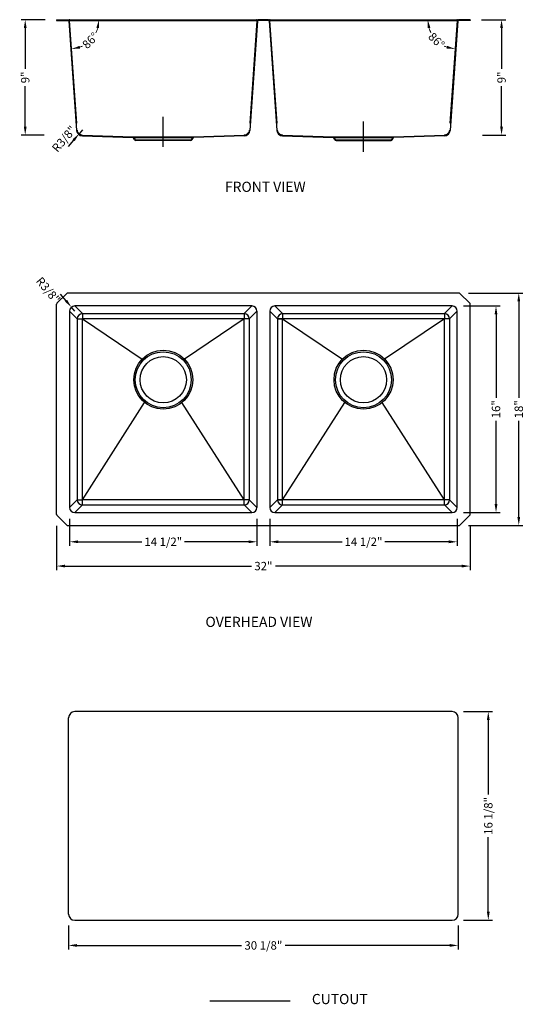
# Model space of a CAD drawing. Extents: x 1529.5 to 1568.6, y 155.2 to 231.5.
import ezdxf

# ---------------------------------------------------------------- set-up
doc = ezdxf.new("R2010")
doc.units = 0
doc.header["$MEASUREMENT"] = 0
doc.linetypes.add('CENTER2', pattern=[28.575, 19.05, -3.175, 3.175, -3.175])
doc.linetypes.add('HIDDEN2', pattern=[4.7625, 3.175, -1.5875])
doc.layers.get('0').update_dxf_attribs({"linetype": 'CONTINUOUS'})
doc.layers.get('DEFPOINTS').update_dxf_attribs({"linetype": 'CONTINUOUS'})
for name, color, linetype in [('中心线', 1, 'CENTER2'), ('标注', 80, 'CONTINUOUS'), ('细实线', 7, 'CONTINUOUS'), ('虚线', 4, 'HIDDEN2')]:
    doc.layers.add(name, color=color, linetype=linetype)
doc.layers.add('粗实线', color=7, linetype='CONTINUOUS', lineweight=35)
doc.styles.get("Standard").update_dxf_attribs({"font": 'arial.ttf'})
doc.dimstyles.get("Standard").update_dxf_attribs({"dimtxt": 0.65, "dimasz": 0.65, "dimexe": 0.18, "dimexo": 0.0625, "dimgap": 0.09, "dimtad": 0, "dimdec": 3, "dimzin": 0, "dimdsep": 46, "dimlunit": 5, "dimtxsty": 'STANDARD', "dimcen": 0.09, "dimclrd": 3, "dimclre": 3, "dimclrt": 3, "dimadec": 0, "dimazin": 0, "dimtfac": 1, "dimtdec": 3, "dimtofl": 0, "dimtmove": 2, "dimatfit": 3, "dimfxl": 1, "dimfrac": 2, "dimtolj": 1, "dimlwd": 13, "dimlwe": 13, "dimarcsym": 0})
doc.dimstyles.new('副本STANDARD', dxfattribs={"dimtxt": 0.65, "dimasz": 0.65, "dimexe": 0.32, "dimexo": 0.88, "dimgap": 0.3, "dimtad": 0, "dimdec": 3, "dimdsep": 46, "dimlunit": 5, "dimtxsty": 'STANDARD', "dimcen": 0.09, "dimclrd": 256, "dimclre": 256, "dimclrt": 256, "dimadec": 0, "dimazin": 0, "dimtfac": 1, "dimtdec": 3, "dimtmove": 2, "dimatfit": 3, "dimfxl": 1, "dimfrac": 2, "dimtolj": 1, "dimarcsym": 0})

# ---------------------------------------------------------------- blocks, each defined once
blk = doc.blocks.new('*D45')
at = {"layer": 'DEFPOINTS', "color": 0, "transparency": 16777216}
for p in [(1533.306, 162.21), (1563.463, 162.21), (1563.463, 159.782)]:
    blk.add_point(p, dxfattribs=at)
at = {"layer": '标注', "lineweight": -2, "transparency": 16777216}
for p, q in [((1533.306, 161.33), (1533.306, 159.462)), ((1563.463, 161.33), (1563.463, 159.462)), ((1533.956, 159.782), (1546.701, 159.782)), ((1562.813, 159.782), (1550.067, 159.782))]:
    blk.add_line(p, q, dxfattribs=at)
at = {"layer": '标注', "transparency": 16777216}
for points in [[(1533.956, 159.89), (1533.956, 159.674), (1533.306, 159.782)], [(1562.813, 159.89), (1562.813, 159.674), (1563.463, 159.782)]]:
    blk.add_solid(points, dxfattribs=at)
at = {"layer": '标注', "transparency": 16777216, "insert": (1548.384, 159.782), "char_height": 0.65, "attachment_point": 5}
blk.add_mtext('\\A1;30 1/8"', dxfattribs=at)
blk = doc.blocks.new('*D46')
at = {"layer": 'DEFPOINTS', "color": 0, "transparency": 16777216}
for p in [(1562.991, 177.895), (1565.792, 177.895), (1562.991, 161.737)]:
    blk.add_point(p, dxfattribs=at)
at = {"layer": '标注', "lineweight": -2, "transparency": 16777216}
for p, q in [((1563.871, 177.895), (1566.112, 177.895)), ((1565.792, 177.245), (1565.792, 171.469)), ((1565.792, 162.387), (1565.792, 168.163)), ((1563.871, 161.737), (1566.112, 161.737))]:
    blk.add_line(p, q, dxfattribs=at)
at = {"layer": '标注', "transparency": 16777216}
for points in [[(1565.684, 177.245), (1565.901, 177.245), (1565.792, 177.895)], [(1565.684, 162.387), (1565.901, 162.387), (1565.792, 161.737)]]:
    blk.add_solid(points, dxfattribs=at)
at = {"layer": '标注', "transparency": 16777216, "insert": (1565.792, 169.816), "char_height": 0.65, "attachment_point": 5, "rotation": 90}
blk.add_mtext('\\A1;16 1/8"', dxfattribs=at)
blk = doc.blocks.new('*D47')
at = {"layer": 'DEFPOINTS', "color": 0, "transparency": 16777216}
for p in [(1533.384, 193.716), (1547.884, 193.716), (1547.884, 191.054)]:
    blk.add_point(p, dxfattribs=at)
at = {"layer": '标注', "lineweight": -2, "transparency": 16777216}
for p, q in [((1533.384, 192.836), (1533.384, 190.734)), ((1547.884, 192.836), (1547.884, 190.734)), ((1534.034, 191.054), (1538.982, 191.054)), ((1547.234, 191.054), (1542.287, 191.054))]:
    blk.add_line(p, q, dxfattribs=at)
at = {"layer": '标注', "transparency": 16777216}
for points in [[(1534.034, 191.163), (1534.034, 190.946), (1533.384, 191.054)], [(1547.234, 191.163), (1547.234, 190.946), (1547.884, 191.054)]]:
    blk.add_solid(points, dxfattribs=at)
at = {"layer": '标注', "transparency": 16777216, "insert": (1540.634, 191.054), "char_height": 0.65, "attachment_point": 5}
blk.add_mtext('\\A1;14 1/2"', dxfattribs=at)
blk = doc.blocks.new('*D48')
at = {"layer": 'DEFPOINTS', "color": 0, "transparency": 16777216}
for p in [(1548.884, 193.716), (1563.384, 193.716), (1563.384, 191.054)]:
    blk.add_point(p, dxfattribs=at)
at = {"layer": '标注', "lineweight": -2, "transparency": 16777216}
for p, q in [((1548.884, 192.836), (1548.884, 190.734)), ((1563.384, 192.836), (1563.384, 190.734)), ((1549.534, 191.054), (1554.482, 191.054)), ((1562.734, 191.054), (1557.787, 191.054))]:
    blk.add_line(p, q, dxfattribs=at)
at = {"layer": '标注', "transparency": 16777216}
for points in [[(1549.534, 191.163), (1549.534, 190.946), (1548.884, 191.054)], [(1562.734, 191.163), (1562.734, 190.946), (1563.384, 191.054)]]:
    blk.add_solid(points, dxfattribs=at)
at = {"layer": '标注', "transparency": 16777216, "insert": (1556.134, 191.054), "char_height": 0.65, "attachment_point": 5}
blk.add_mtext('\\A1;14 1/2"', dxfattribs=at)
blk = doc.blocks.new('*D49')
at = {"layer": 'DEFPOINTS', "color": 0, "transparency": 16777216}
for p in [(1532.384, 193.17), (1564.384, 193.17), (1564.384, 189.172)]:
    blk.add_point(p, dxfattribs=at)
at = {"layer": '标注', "lineweight": -2, "transparency": 16777216}
for p, q in [((1532.384, 192.29), (1532.384, 188.852)), ((1564.384, 192.29), (1564.384, 188.852)), ((1533.034, 189.172), (1547.458, 189.172)), ((1563.734, 189.172), (1549.31, 189.172))]:
    blk.add_line(p, q, dxfattribs=at)
at = {"layer": '标注', "transparency": 16777216}
for points in [[(1533.034, 189.281), (1533.034, 189.064), (1532.384, 189.172)], [(1563.734, 189.281), (1563.734, 189.064), (1564.384, 189.172)]]:
    blk.add_solid(points, dxfattribs=at)
at = {"layer": '标注', "transparency": 16777216, "insert": (1548.384, 189.172), "char_height": 0.65, "attachment_point": 5}
blk.add_mtext('\\A1;32"', dxfattribs=at)
blk = doc.blocks.new('*D50')
at = {"layer": 'DEFPOINTS', "color": 0, "transparency": 16777216}
for p in [(1562.991, 209.322), (1566.389, 209.322), (1562.991, 193.322)]:
    blk.add_point(p, dxfattribs=at)
at = {"layer": '标注', "lineweight": -2, "transparency": 16777216}
for p, q in [((1563.871, 209.322), (1566.709, 209.322)), ((1566.389, 208.672), (1566.389, 202.217)), ((1566.389, 193.972), (1566.389, 200.426)), ((1563.871, 193.322), (1566.709, 193.322))]:
    blk.add_line(p, q, dxfattribs=at)
at = {"layer": '标注', "transparency": 16777216}
for points in [[(1566.281, 208.672), (1566.498, 208.672), (1566.389, 209.322)], [(1566.281, 193.972), (1566.498, 193.972), (1566.389, 193.322)]]:
    blk.add_solid(points, dxfattribs=at)
at = {"layer": '标注', "transparency": 16777216, "insert": (1566.389, 201.322), "char_height": 0.65, "attachment_point": 5, "rotation": 90}
blk.add_mtext('\\A1;16"', dxfattribs=at)
blk = doc.blocks.new('*D51')
at = {"layer": 'DEFPOINTS', "color": 0, "transparency": 16777216}
for p in [(1563.384, 210.322), (1568.152, 210.322), (1563.384, 192.322)]:
    blk.add_point(p, dxfattribs=at)
at = {"layer": '标注', "lineweight": -2, "transparency": 16777216}
for p, q in [((1564.264, 210.322), (1568.472, 210.322)), ((1568.152, 209.672), (1568.152, 202.217)), ((1568.152, 192.972), (1568.152, 200.426)), ((1564.264, 192.322), (1568.472, 192.322))]:
    blk.add_line(p, q, dxfattribs=at)
at = {"layer": '标注', "transparency": 16777216}
for points in [[(1568.043, 209.672), (1568.26, 209.672), (1568.152, 210.322)], [(1568.043, 192.972), (1568.26, 192.972), (1568.152, 192.322)]]:
    blk.add_solid(points, dxfattribs=at)
at = {"layer": '标注', "transparency": 16777216, "insert": (1568.152, 201.322), "char_height": 0.65, "attachment_point": 5, "rotation": 90}
blk.add_mtext('\\A1;18"', dxfattribs=at)
blk = doc.blocks.new('*D52')
at = {"layer": 'DEFPOINTS', "color": 0, "transparency": 16777216}
for p in [(1533.293, 231.503), (1563.378, 231.411), (1563.476, 231.503), (1561.389, 230.412), (1562.784, 222.934)]:
    blk.add_point(p, dxfattribs=at)
at = {"layer": '标注', "color": 3, "linetype": 'Continuous', "lineweight": 13, "transparency": 16777216}
for start, end in [(196.43274, 206.52115), (243.86332, 249.56217)]:
    blk.add_arc((1563.384, 231.503), 2.274, start, end, dxfattribs=at)
at = {"layer": '标注', "color": 3, "transparency": 16777216}
for points in [[(1561.096, 230.844), (1561.31, 230.875), (1561.11, 231.503)], [(1562.613, 229.478), (1562.567, 229.266), (1563.225, 229.234)]]:
    blk.add_solid(points, dxfattribs=at)
at = {"layer": '标注', "color": 3, "transparency": 16777216, "insert": (1561.782, 229.889), "char_height": 0.65, "attachment_point": 5, "rotation": 315.19224}
blk.add_mtext('\\A1;86°', dxfattribs=at)
blk = doc.blocks.new('*D53')
at = {"layer": 'DEFPOINTS', "color": 0, "transparency": 16777216}
for p in [(1564.384, 231.503), (1564.461, 222.564), (1566.818, 222.564)]:
    blk.add_point(p, dxfattribs=at)
at = {"layer": '标注', "lineweight": -2, "transparency": 16777216}
for p, q in [((1565.264, 231.503), (1567.138, 231.503)), ((1566.818, 230.853), (1566.818, 227.707)), ((1566.818, 223.214), (1566.818, 226.36)), ((1565.341, 222.564), (1567.138, 222.564))]:
    blk.add_line(p, q, dxfattribs=at)
at = {"layer": '标注', "transparency": 16777216}
for points in [[(1566.709, 230.853), (1566.926, 230.853), (1566.818, 231.503)], [(1566.709, 223.214), (1566.926, 223.214), (1566.818, 222.564)]]:
    blk.add_solid(points, dxfattribs=at)
at = {"layer": '标注', "transparency": 16777216, "insert": (1566.818, 227.033), "char_height": 0.65, "attachment_point": 5, "rotation": 90}
blk.add_mtext('\\A1;9"', dxfattribs=at)
blk = doc.blocks.new('*D54')
at = {"layer": 'DEFPOINTS', "color": 0, "transparency": 16777216}
for p in [(1533.293, 231.503), (1533.391, 231.411), (1563.476, 231.503), (1535.38, 230.412), (1533.984, 222.934)]:
    blk.add_point(p, dxfattribs=at)
at = {"layer": '标注', "color": 3, "linetype": 'Continuous', "lineweight": 13, "transparency": 16777216}
for start, end in [(333.47885, 343.56726), (290.43783, 296.13668)]:
    blk.add_arc((1533.384, 231.503), 2.274, start, end, dxfattribs=at)
at = {"layer": '标注', "color": 3, "transparency": 16777216}
for points in [[(1535.458, 230.875), (1535.673, 230.844), (1535.658, 231.503)], [(1534.201, 229.266), (1534.155, 229.478), (1533.543, 229.234)]]:
    blk.add_solid(points, dxfattribs=at)
at = {"layer": '标注', "color": 3, "transparency": 16777216, "insert": (1534.987, 229.889), "char_height": 0.65, "attachment_point": 5, "rotation": 44.80776}
blk.add_mtext('\\A1;86°', dxfattribs=at)
blk = doc.blocks.new('*D55')
at = {"layer": 'DEFPOINTS', "color": 0, "transparency": 16777216}
for p in [(1532.384, 231.503), (1529.951, 222.564), (1532.307, 222.564)]:
    blk.add_point(p, dxfattribs=at)
at = {"layer": '标注', "lineweight": -2, "transparency": 16777216}
for p, q in [((1531.504, 231.503), (1529.631, 231.503)), ((1529.951, 230.853), (1529.951, 227.707)), ((1529.951, 223.214), (1529.951, 226.36)), ((1531.427, 222.564), (1529.631, 222.564))]:
    blk.add_line(p, q, dxfattribs=at)
at = {"layer": '标注', "transparency": 16777216}
for points in [[(1529.842, 230.853), (1530.059, 230.853), (1529.951, 231.503)], [(1529.842, 223.214), (1530.059, 223.214), (1529.951, 222.564)]]:
    blk.add_solid(points, dxfattribs=at)
at = {"layer": '标注', "transparency": 16777216, "insert": (1529.951, 227.033), "char_height": 0.65, "attachment_point": 5, "rotation": 90}
blk.add_mtext('\\A1;9"', dxfattribs=at)
blk = doc.blocks.new('*D56')
at = {"layer": 'DEFPOINTS', "color": 0, "transparency": 16777216}
for p in [(1533.526, 209.231), (1533.778, 208.928)]:
    blk.add_point(p, dxfattribs=at)
at = {"layer": '标注', "lineweight": -2, "transparency": 16777216}
for p, q in [((1533.11, 209.73), (1532.694, 210.229)), ((1533.778, 208.928), (1533.526, 209.231))]:
    blk.add_line(p, q, dxfattribs=at)
at = {"layer": '标注', "transparency": 16777216}
blk.add_solid([(1533.193, 209.799), (1533.027, 209.661), (1533.526, 209.231)], dxfattribs=at)
at = {"layer": '标注', "transparency": 16777216, "insert": (1531.724, 210.549), "char_height": 0.65, "attachment_point": 5, "rotation": 309.81065}
blk.add_mtext('\\A1;R3/8"', dxfattribs=at)
blk = doc.blocks.new('*D57')
at = {"layer": 'DEFPOINTS', "color": 0, "transparency": 16777216}
for p in [(1534.377, 222.962), (1534.121, 222.663)]:
    blk.add_point(p, dxfattribs=at)
at = {"layer": '标注', "lineweight": -2, "transparency": 16777216}
for p, q in [((1534.377, 222.962), (1534.121, 222.663)), ((1533.698, 222.169), (1533.275, 221.676))]:
    blk.add_line(p, q, dxfattribs=at)
at = {"layer": '标注', "transparency": 16777216}
blk.add_solid([(1533.616, 222.24), (1533.78, 222.099), (1534.121, 222.663)], dxfattribs=at)
at = {"layer": '标注', "transparency": 16777216, "insert": (1532.957, 222.266), "char_height": 0.65, "attachment_point": 5, "rotation": 49.40157}
blk.add_mtext('\\A1;R3/8"', dxfattribs=at)

msp = doc.modelspace()

# ---------------------------------------------------------------- linework, layer by layer
for p, q in [((1532.3843, 231.5026), (1533.2925, 231.5026)), ((1532.3843, 231.5026), (1532.3843, 231.4436)), ((1532.3843, 231.4436), (1533.2925, 231.4436)), ((1533.2925, 231.5026), (1563.4761, 231.5026)), ((1533.2925, 231.4436), (1547.9761, 231.4436)), ((1533.3318, 231.4069), (1533.9254, 222.9292)), ((1547.9368, 231.4069), (1547.3432, 222.9292)), ((1548.7925, 231.5026), (1547.9761, 231.5026)), ((1548.7925, 231.4436), (1547.9761, 231.4436)), ((1548.7925, 231.4436), (1563.4761, 231.4436)), ((1548.8318, 231.4069), (1549.4254, 222.9292)), ((1563.4368, 231.4069), (1562.8432, 222.9292)), ((1564.3843, 231.5026), (1563.4761, 231.5026)), ((1564.3843, 231.4436), (1563.4761, 231.4436)), ((1564.3843, 231.5026), (1564.3843, 231.4436)), ((1534.372, 222.5081), (1538.2778, 222.3803)), ((1538.2778, 222.3803), (1542.9907, 222.3803)), ((1538.3998, 222.2093), (1538.3306, 222.3476)), ((1538.8626, 222.1441), (1538.5054, 222.1441)), ((1542.4059, 222.1441), (1538.8626, 222.1441)), ((1542.7631, 222.1441), (1542.4059, 222.1441)), ((1542.8688, 222.2093), (1542.9379, 222.3476)), ((1546.8965, 222.5081), (1542.9907, 222.3803)), ((1549.872, 222.5081), (1553.7778, 222.3803)), ((1553.7778, 222.3803), (1558.4907, 222.3803)), ((1553.8998, 222.2093), (1553.8306, 222.3476)), ((1554.0054, 222.1441), (1554.3626, 222.1441)), ((1554.3626, 222.1441), (1557.9059, 222.1441)), ((1557.9059, 222.1441), (1558.2631, 222.1441)), ((1558.3688, 222.2093), (1558.4379, 222.3476)), ((1562.3965, 222.5081), (1558.4907, 222.3803)), ((1532.4073, 209.5301), (1533.1762, 210.2989)), ((1563.5367, 210.322), (1533.2319, 210.322)), ((1563.5924, 210.2989), (1564.3612, 209.5301)), ((1532.3843, 193.1695), (1532.3843, 209.4744)), ((1547.4906, 209.322), (1533.778, 209.322)), ((1562.9906, 209.322), (1549.278, 209.322)), ((1564.3843, 193.1695), (1564.3843, 209.4744)), ((1533.3843, 208.9283), (1533.3843, 193.7157)), ((1533.9789, 208.3337), (1533.9789, 194.3103)), ((1533.9789, 208.3337), (1534.3726, 208.3337)), ((1534.3726, 208.7274), (1534.3726, 208.3337)), ((1534.3726, 208.7274), (1546.896, 208.7274)), ((1534.3726, 193.9166), (1534.3726, 208.3337)), ((1547.2897, 208.3337), (1534.3726, 208.3337)), ((1546.896, 208.7274), (1546.896, 208.3337)), ((1546.896, 193.9166), (1546.896, 208.3337)), ((1547.2897, 208.3337), (1546.896, 208.3337)), ((1547.2897, 208.3337), (1547.2897, 194.3103)), ((1547.8843, 208.9283), (1547.8843, 193.7157)), ((1548.8843, 208.9283), (1548.8843, 193.7157)), ((1562.7897, 208.3337), (1549.4789, 208.3337)), ((1549.4789, 208.3337), (1549.4789, 194.3103)), ((1549.4789, 208.3337), (1549.8726, 208.3337)), ((1549.8726, 208.7274), (1562.396, 208.7274)), ((1549.8726, 208.7274), (1549.8726, 208.3337)), ((1549.8726, 193.9166), (1549.8726, 208.3337)), ((1562.396, 208.7274), (1562.396, 208.3337)), ((1562.396, 193.9166), (1562.396, 208.3337)), ((1562.7897, 208.3337), (1562.396, 208.3337)), ((1562.7897, 208.3337), (1562.7897, 194.3103)), ((1563.3843, 193.7157), (1563.3843, 208.9283)), ((1533.9789, 194.3103), (1534.3726, 194.3103)), ((1534.3726, 193.9166), (1534.3726, 194.3103)), ((1547.2897, 194.3103), (1534.3726, 194.3103)), ((1534.3726, 193.9166), (1546.896, 193.9166)), ((1546.896, 193.9166), (1546.896, 194.3103)), ((1547.2897, 194.3103), (1546.896, 194.3103)), ((1562.7897, 194.3103), (1549.4789, 194.3103)), ((1549.4789, 194.3103), (1549.8726, 194.3103)), ((1549.8726, 193.9166), (1549.8726, 194.3103)), ((1549.8726, 193.9166), (1562.396, 193.9166)), ((1562.396, 193.9166), (1562.396, 194.3103)), ((1562.7897, 194.3103), (1562.396, 194.3103)), ((1532.4073, 193.1139), (1533.1762, 192.345)), ((1533.778, 193.322), (1547.4906, 193.322)), ((1549.278, 193.322), (1562.9906, 193.322)), ((1563.5924, 192.345), (1564.3612, 193.1139)), ((1533.2319, 192.322), (1563.5367, 192.322))]:
    msp.add_line(p, q)
for centre, radius in [((1540.6343, 203.6092), 2.2835), ((1540.6343, 203.6092), 2.1654), ((1540.6343, 203.6092), 1.7913), ((1556.1343, 203.6092), 2.2835), ((1556.1343, 203.6092), 2.1654), ((1556.1343, 203.6092), 1.7913)]:
    msp.add_circle(centre, radius)
for centre, radius, start, end in [((1533.2925, 231.4042), 0.0394, 4.00515, 90), ((1547.9761, 231.4042), 0.0394, 90, 175.99485), ((1548.7925, 231.4042), 0.0394, 4.00515, 90), ((1563.4761, 231.4042), 0.0394, 90, 175.99485), ((1534.377, 222.9608), 0.4528, 184.00515, 269.367974), ((1546.8915, 222.9608), 0.4528, 270.632026, 355.99485), ((1549.877, 222.9608), 0.4528, 184.00515, 269.367974), ((1562.3915, 222.9608), 0.4528, 270.632026, 355.99485), ((1538.2778, 222.3212), 0.0591, 26.565051, 90), ((1538.5054, 222.2622), 0.1181, 206.565052, 270), ((1542.7631, 222.2622), 0.1181, 270, 333.434948), ((1542.9907, 222.3212), 0.0591, 90, 153.434949), ((1553.7778, 222.3212), 0.0591, 26.565051, 90), ((1554.0054, 222.2622), 0.1181, 206.565052, 270), ((1558.2631, 222.2622), 0.1181, 270, 333.434948), ((1558.4907, 222.3212), 0.0591, 90, 153.434949), ((1533.2319, 210.2432), 0.0787, 90, 135), ((1563.5367, 210.2432), 0.0787, 45, 90), ((1532.463, 209.4744), 0.0787, 135, 180), ((1533.778, 208.9283), 0.3937, 90, 180), ((1547.4906, 208.9283), 0.3937, 0, 90), ((1549.278, 208.9283), 0.3937, 90, 180), ((1562.9906, 208.9283), 0.3937, 0, 90), ((1564.3055, 209.4744), 0.0787, 0, 45), ((1532.463, 193.1695), 0.0787, 180, 225), ((1533.778, 193.7157), 0.3937, 180, 270), ((1547.4906, 193.7157), 0.3937, 270, 0), ((1549.278, 193.7157), 0.3937, 180, 270), ((1562.9906, 193.7157), 0.3937, 270, 0), ((1564.3055, 193.1695), 0.0787, 315, 0), ((1533.2319, 192.4007), 0.0787, 225, 270), ((1563.5367, 192.4007), 0.0787, 270, 315)]:
    msp.add_arc(centre, radius, start, end)
for p in [(1533.3843, 231.5026), (1547.8843, 231.5026), (1548.8843, 231.5026), (1563.3843, 231.5026)]:
    msp.add_point(p)
at = {"layer": '中心线', "ltscale": 2}
for p, q in [((1540.6343, 221.6484), (1540.6343, 223.981)), ((1556.1343, 221.2731), (1556.1343, 223.6056))]:
    msp.add_line(p, q, dxfattribs=at)
at = {"layer": '中心线', "color": 1, "linetype": 'Continuous'}
for p, q in [((1562.9906, 177.8948), (1533.778, 177.8948)), ((1533.3055, 162.2098), (1533.3055, 177.4224)), ((1563.463, 162.2098), (1563.463, 177.4224)), ((1533.778, 161.7374), (1562.9906, 161.7374)), ((1544.2331, 155.4875), (1550.4499, 155.4875))]:
    msp.add_line(p, q, dxfattribs=at)
for centre, start, end in [((1533.778, 177.4224), 90, 180), ((1562.9906, 177.4224), 0, 90), ((1533.778, 162.2098), 180, 270), ((1562.9906, 162.2098), 270, 0)]:
    msp.add_arc(centre, 0.4724, start, end, dxfattribs=at)
at = {"layer": '粗实线', "lineweight": -2}
for p, q in [((1533.778, 209.322), (1534.3726, 208.7274)), ((1547.4906, 209.322), (1546.896, 208.7274)), ((1549.278, 209.322), (1549.8726, 208.7274)), ((1562.9906, 209.322), (1562.396, 208.7274)), ((1533.3843, 208.9283), (1533.9789, 208.3337)), ((1547.8843, 208.9283), (1547.2897, 208.3337)), ((1548.8843, 208.9283), (1549.4789, 208.3337)), ((1563.3843, 208.9283), (1562.7897, 208.3337)), ((1533.3843, 193.7157), (1533.9789, 194.3103)), ((1533.778, 193.322), (1534.3726, 193.9166)), ((1547.4906, 193.322), (1546.896, 193.9166)), ((1547.8843, 193.7157), (1547.2897, 194.3103)), ((1548.8843, 193.7157), (1549.4789, 194.3103)), ((1549.278, 193.322), (1549.8726, 193.9166)), ((1562.9906, 193.322), (1562.396, 193.9166)), ((1563.3843, 193.7157), (1562.7897, 194.3103))]:
    msp.add_line(p, q, dxfattribs=at)
for centre, start, end in [((1534.3726, 208.3337), 90, 180), ((1546.896, 208.3337), 0, 90), ((1549.8726, 208.3337), 90, 180), ((1562.396, 208.3337), 0, 90), ((1534.3726, 194.3103), 180, 270), ((1546.896, 194.3103), 270, 0), ((1549.8726, 194.3103), 180, 270), ((1562.396, 194.3103), 270, 0)]:
    msp.add_arc(centre, 0.3937, start, end, dxfattribs=at)
at = {"layer": '细实线', "ltscale": 5}
for p, q in [((1534.3726, 208.3337), (1539.0012, 205.2053)), ((1546.896, 208.3337), (1542.2674, 205.2053)), ((1549.8726, 208.3337), (1554.5012, 205.2053)), ((1562.396, 208.3337), (1557.7674, 205.2053)), ((1534.3726, 194.3103), (1539.1889, 201.8414)), ((1546.896, 194.3103), (1542.0796, 201.8414)), ((1549.8726, 194.3103), (1554.6889, 201.8414)), ((1562.396, 194.3103), (1557.5796, 201.8414))]:
    msp.add_line(p, q, dxfattribs=at)
at = {"layer": '虚线', "lineweight": 9, "ltscale": 2.5}
for p, q in [((1533.3907, 231.4111), (1533.9842, 222.9341)), ((1547.8779, 231.4111), (1547.2843, 222.9341)), ((1548.8907, 231.4111), (1549.4842, 222.9341)), ((1563.3779, 231.4111), (1562.7843, 222.9341)), ((1534.3726, 222.5679), (1538.2778, 222.4393)), ((1542.9177, 222.4393), (1538.3508, 222.4393)), ((1538.4526, 222.2358), (1538.3835, 222.374)), ((1538.8626, 222.2031), (1538.5054, 222.2031)), ((1538.8626, 222.1441), (1538.8626, 222.2031)), ((1542.4059, 222.2031), (1538.8626, 222.2031)), ((1542.7631, 222.2031), (1542.4059, 222.2031)), ((1542.4059, 222.1441), (1542.4059, 222.2031)), ((1542.816, 222.2358), (1542.8851, 222.374)), ((1546.896, 222.5679), (1542.9907, 222.4393)), ((1549.8726, 222.5679), (1553.7778, 222.4393)), ((1558.4907, 222.4393), (1553.7778, 222.4393)), ((1553.9526, 222.2358), (1553.8835, 222.374)), ((1554.0054, 222.2031), (1554.3626, 222.2031)), ((1554.3626, 222.1441), (1554.3626, 222.2031)), ((1554.3626, 222.2031), (1557.9059, 222.2031)), ((1557.9059, 222.1441), (1557.9059, 222.2031)), ((1557.9059, 222.2031), (1558.2631, 222.2031)), ((1558.316, 222.2358), (1558.3851, 222.374)), ((1562.396, 222.5679), (1558.4907, 222.4393))]:
    msp.add_line(p, q, dxfattribs=at)
for centre, radius, start, end in [((1533.2925, 231.4042), 0.0984, 4.005089, 90), ((1547.9761, 231.4042), 0.0984, 90, 175.994911), ((1548.7925, 231.4042), 0.0984, 4.005089, 90), ((1563.4761, 231.4042), 0.0984, 90, 175.994911), ((1534.3769, 222.9616), 0.3937, 184.005089, 269.364126), ((1546.8916, 222.9616), 0.3937, 270.635874, 355.994911), ((1549.8769, 222.9616), 0.3937, 184.005089, 269.364126), ((1562.3916, 222.9616), 0.3937, 270.635874, 355.994911), ((1538.2778, 222.3212), 0.1181, 26.565051, 90), ((1538.5054, 222.2622), 0.0591, 206.565052, 270), ((1542.7631, 222.2622), 0.0591, 270, 333.434948), ((1542.9907, 222.3212), 0.1181, 90, 153.434949), ((1553.7778, 222.3212), 0.1181, 26.565051, 90), ((1554.0054, 222.2622), 0.0591, 206.565052, 270), ((1558.2631, 222.2622), 0.0591, 270, 333.434948), ((1558.4907, 222.3212), 0.1181, 90, 153.434949)]:
    msp.add_arc(centre, radius, start, end, dxfattribs=at)

# ---------------------------------------------------------------- texts
at = {"layer": '标注'}
for s, height, p in [('FRONT VIEW', 0.7874, (1545.4124, 218.1611)), ('OVERHEAD VIEW', 0.787402, (1543.9002, 184.4554)), (' CUTOUT', 0.7874, (1551.8985, 155.2343))]:
    msp.add_text(s, height=height, dxfattribs=at).set_placement(p)

# ---------------------------------------------------------------- dimensions: what is measured, and where the dimension line sits
for base, p1, p2, picture, middle in [((1529.9508, 222.5643), (1532.3843, 231.5026), (1532.3073, 222.5643), '*D55', (1529.9508, 227.0335)), ((1566.8178, 222.5643), (1564.3843, 231.5026), (1564.4613, 222.5643), '*D53', (1566.8178, 227.0335)), ((1568.1517, 210.322), (1563.3843, 192.322), (1563.3843, 210.322), '*D51', (1568.1517, 201.322)), ((1566.3895, 209.322), (1562.9906, 193.322), (1562.9906, 209.322), '*D50', (1566.3895, 201.322)), ((1565.7923, 177.8948), (1562.9906, 161.7374), (1562.9906, 177.8948), '*D46', (1565.7923, 169.8161))]:
    dim = msp.add_linear_dim(base=base, p1=p1, p2=p2, angle=90, dimstyle='副本STANDARD', override={"dimpost": '"'}, dxfattribs=at)
    dim.commit()
    dim.dimension.update_dxf_attribs({"geometry": picture, "text_midpoint": middle})
for base, line1, line2, picture, middle in [((1561.3889, 230.4117), ((1533.2925, 231.5026), (1563.4761, 231.5026)), ((1563.3779, 231.4111), (1562.7843, 222.9341)), '*D52', (1561.7816, 229.8892)), ((1535.3797, 230.4117), ((1563.4761, 231.5026), (1533.2925, 231.5026)), ((1533.3907, 231.4111), (1533.9842, 222.9341)), '*D54', (1534.9869, 229.8892))]:
    dim = msp.add_angular_dim_2l(base=base, line1=line1, line2=line2, dimstyle='STANDARD', dxfattribs=at)
    dim.commit()
    dim.dimension.update_dxf_attribs({"geometry": picture, "text_midpoint": middle, "dimtype": 162})
for center, mpoint, picture, middle in [((1534.3769, 222.9616), (1534.1207, 222.6627), '*D57', (1532.9569, 222.266)), ((1533.778, 208.9283), (1533.5259, 209.2307), '*D56', (1531.724, 210.5488))]:
    dim = msp.add_radius_dim(center=center, mpoint=mpoint, dimstyle='副本STANDARD', override={"dimpost": '"'}, dxfattribs=at)
    dim.commit()
    dim.dimension.update_dxf_attribs({"geometry": picture, "text_midpoint": middle, "dimtype": 164})
for base, p1, p2, picture, middle in [((1564.3843, 189.1725), (1532.3843, 193.1695), (1564.3843, 193.1695), '*D49', (1548.3843, 189.1725)), ((1547.8843, 191.0542), (1533.3843, 193.7157), (1547.8843, 193.7157), '*D47', (1540.6343, 191.0542)), ((1563.3843, 191.0542), (1548.8843, 193.7157), (1563.3843, 193.7157), '*D48', (1556.1343, 191.0542)), ((1563.46302, 159.7819), (1533.30554, 162.2098), (1563.46302, 162.2098), '*D45', (1548.38428, 159.7819))]:
    dim = msp.add_linear_dim(base=base, p1=p1, p2=p2, dimstyle='副本STANDARD', override={"dimpost": '"'}, dxfattribs=at)
    dim.commit()
    dim.dimension.update_dxf_attribs({"geometry": picture, "text_midpoint": middle})

doc.saveas('drawing.dxf')
